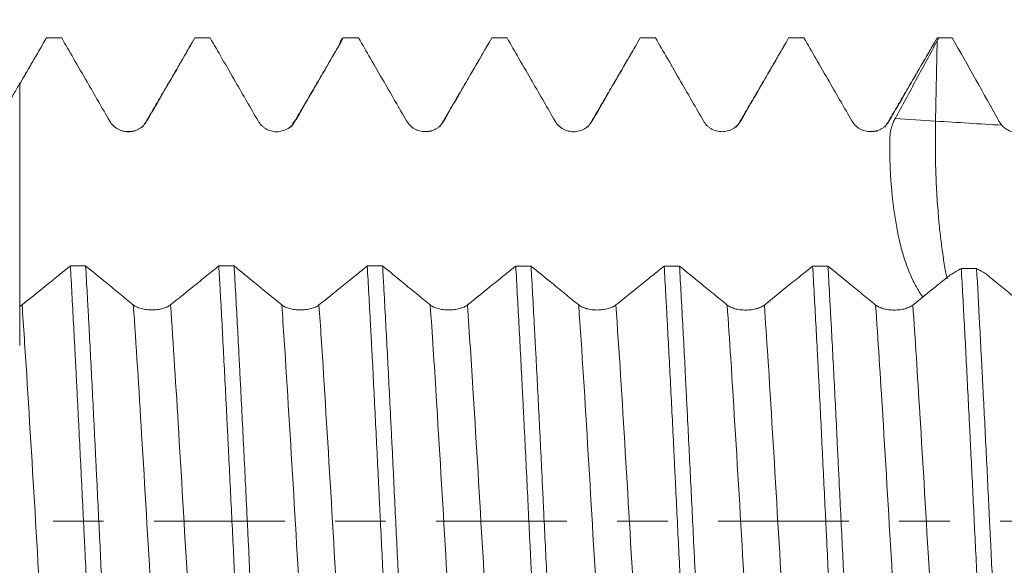
# Model space of a CAD drawing. Units: millimetres. Extents: x -24 to 86, y -82 to 26.
# Drawn here: x 51 to 59, y 0 to 4 of the extents above; entities that cross this region are included whole.
import ezdxf

# ---------------------------------------------------------------- set-up
doc = ezdxf.new("R2010")
doc.units = ezdxf.units.MM
doc.linetypes.add('CENTER', pattern=[47.5, 22, -8.5, 8.5, -8.5])
for name, color, linetype in [('1', 4, 'Continuous'), ('2', 7, 'Continuous'), ('SK2', 7, 'Continuous'), ('SK4', 2, 'CENTER')]:
    doc.layers.add(name, color=color, linetype=linetype)
doc.styles.add('iso_b_vert', font='simplex.shx')
doc.dimstyles.get("Standard").update_dxf_attribs({"dimtxt": 0.18, "dimasz": 0.18, "dimexe": 0.18, "dimexo": 0.0625, "dimgap": 0.09, "dimtad": 1, "dimzin": 0, "dimdsep": 52, "dimtxsty": 'Standard', "dimcen": 0.09, "dimadec": 0, "dimazin": 0, "dimtfac": 1, "dimtdec": 4, "dimtofl": 0, "dimtmove": 0, "dimatfit": 3, "dimfxl": 1, "dimtolj": 1, "dimtzin": 0, "dimarcsym": 0})

# ---------------------------------------------------------------- blocks, each defined once
blk = doc.blocks.new('_U1')
at = {"layer": 'SK2', "lineweight": 13}
for p, q in [((60.22, 1.5875), (60.22, 15.885431)), ((66, 5.654919), (66, 15.885431)), ((73.5, 13.885431), (52.72, 13.885431))]:
    blk.add_line(p, q, dxfattribs=at)
at = {"layer": 'SK2', "lineweight": 18}
for points in [[(60.22, 13.885431), (56.720002, 13.424647), (56.719998, 14.346215)], [(66, 13.885431), (69.499998, 14.346215), (69.500002, 13.424647)]]:
    blk.add_solid(points, dxfattribs=at)
at = {"layer": 'SK2', "lineweight": 18, "attachment_point": 7, "line_spacing_factor": 1.084337, "style": 'iso_b_vert'}
for s, insert, char_height in [('\\W0.7346;5.78', (59.748544, 21.770545), 3), ("\\W0.7095;'B'", (59.775044, 14.668064), 3.5)]:
    blk.add_mtext(s, dxfattribs=dict(at, insert=insert, char_height=char_height))
blk = doc.blocks.new('_U4')
at = {"layer": '2', "lineweight": 13}
for p, q in [((36.25, -1.5875), (36.25, -24.567419)), ((66, -5.654919), (66, -24.567419)), ((66, -22.567419), (36.25, -22.567419))]:
    blk.add_line(p, q, dxfattribs=at)
at = {"layer": '2', "lineweight": 18}
for points in [[(36.25, -22.567419), (39.749998, -22.106635), (39.750002, -23.028202)], [(66, -22.567419), (62.500002, -23.028202), (62.499998, -22.106635)]]:
    blk.add_solid(points, dxfattribs=at)
at = {"layer": '2', "lineweight": 18, "insert": (47.763544, -21.682304), "char_height": 3, "attachment_point": 7, "line_spacing_factor": 1.084337, "style": 'iso_b_vert'}
blk.add_mtext('\\W0.7346;29.8', dxfattribs=at)

msp = doc.modelspace()

# ---------------------------------------------------------------- linework, layer by layer
at = {"layer": '1', "lineweight": 13}
msp.add_line((58.5801, 3.3676), (58.5946, 4.0446), dxfattribs=at)
at = {"layer": '1', "lineweight": 18}
msp.add_ellipse((56.4012, -0.0003), major_axis=(21.0778, 0.4401), ratio=0.191853, start_param=1.456503, end_param=1.461957, dxfattribs=at)
for points, knots in [([(50.8687, 3.6788), (50.9086, 3.7479), (50.9485, 3.817), (51.0233, 3.9466), (51.0582, 4.007), (51.093, 4.0674)], [0, 0, 0, 0, 0.533571, 0.533571, 1, 1, 1, 1]), ([(51.2221, 4.0674), (51.2553, 4.0099), (51.2885, 3.9524), (51.3599, 3.8289), (51.3981, 3.7628), (51.4996, 3.5872), (51.563, 3.4777), (51.6264, 3.3682)], [0, 0, 0, 0, 0.246612, 0.246612, 0.530005, 0.530005, 1, 1, 1, 1]), ([(51.9395, 3.3683), (51.9777, 3.4343), (52.0159, 3.5004), (52.0922, 3.6326), (52.1304, 3.6987), (52.2268, 3.8656), (52.2851, 3.9665), (52.3433, 4.0674)], [0, 0, 0, 0, 0.283556, 0.283556, 0.567112, 0.567112, 1, 1, 1, 1]), ([(52.4722, 4.0674), (52.5054, 4.01), (52.5386, 3.9526), (52.6099, 3.8291), (52.6481, 3.7631), (52.7496, 3.5875), (52.813, 3.4779), (52.8764, 3.3684)], [0, 0, 0, 0, 0.246313, 0.246313, 0.529784, 0.529784, 1, 1, 1, 1]), ([(53.1895, 3.3684), (53.2277, 3.4345), (53.2659, 3.5005), (53.3422, 3.6327), (53.3804, 3.6988), (53.4768, 3.8657), (53.5351, 3.9666), (53.5933, 4.0674)], [0, 0, 0, 0, 0.283606, 0.283606, 0.567212, 0.567212, 1, 1, 1, 1]), ([(53.5592, 4.0079), (53.5594, 4.0084), (53.5595, 4.0089), (53.5619, 4.0171), (53.5641, 4.0241), (53.5753, 4.055), (53.5843, 4.0673), (53.5933, 4.0674)], [0, 0, 0, 0, 0.012639, 0.012639, 0.210111, 0.210111, 1, 1, 1, 1]), ([(53.7222, 4.0674), (53.7554, 4.01), (53.7886, 3.9526), (53.8599, 3.8291), (53.8981, 3.7631), (53.9997, 3.5875), (54.063, 3.4779), (54.1264, 3.3684)], [0, 0, 0, 0, 0.246322, 0.246322, 0.529803, 0.529803, 1, 1, 1, 1]), ([(54.4395, 3.3685), (54.4777, 3.4346), (54.5159, 3.5007), (54.5922, 3.6328), (54.6304, 3.6989), (54.7268, 3.8658), (54.785, 3.9666), (54.8432, 4.0674)], [0, 0, 0, 0, 0.283663, 0.283663, 0.567325, 0.567325, 1, 1, 1, 1]), ([(54.9721, 4.0674), (55.0054, 4.0099), (55.0386, 3.9525), (55.11, 3.8289), (55.1482, 3.7629), (55.2497, 3.5873), (55.3131, 3.4777), (55.3764, 3.3682)], [0, 0, 0, 0, 0.246564, 0.246564, 0.529961, 0.529961, 1, 1, 1, 1]), ([(55.6895, 3.3683), (55.7277, 3.4344), (55.7659, 3.5005), (55.8422, 3.6326), (55.8804, 3.6987), (55.9768, 3.8657), (56.035, 3.9665), (56.0933, 4.0674)], [0, 0, 0, 0, 0.283587, 0.283587, 0.567174, 0.567174, 1, 1, 1, 1]), ([(56.2224, 4.0674), (56.2555, 4.0101), (56.2887, 3.9527), (56.36, 3.8293), (56.3982, 3.7633), (56.4997, 3.5876), (56.5631, 3.4781), (56.6264, 3.3685)], [0, 0, 0, 0, 0.246114, 0.246114, 0.529651, 0.529651, 1, 1, 1, 1]), ([(56.9396, 3.3686), (56.9777, 3.4347), (57.0159, 3.5008), (57.0922, 3.6329), (57.1304, 3.699), (57.2268, 3.8659), (57.2849, 3.9666), (57.3431, 4.0674)], [0, 0, 0, 0, 0.283713, 0.283713, 0.567427, 0.567427, 1, 1, 1, 1]), ([(57.4723, 4.0674), (57.5054, 4.01), (57.5386, 3.9526), (57.61, 3.8291), (57.6482, 3.763), (57.7497, 3.5874), (57.8131, 3.4779), (57.8765, 3.3684)], [0, 0, 0, 0, 0.246424, 0.246424, 0.52989, 0.52989, 1, 1, 1, 1]), ([(58.1896, 3.3684), (58.2278, 3.4345), (58.2659, 3.5006), (58.3423, 3.6327), (58.3805, 3.6988), (58.4769, 3.8657), (58.5351, 3.9666), (58.5934, 4.0674)], [0, 0, 0, 0, 0.283611, 0.283611, 0.567222, 0.567222, 1, 1, 1, 1]), ([(58.2398, 3.389), (58.2694, 3.4436), (58.2994, 3.498), (58.3588, 3.6071), (58.4476, 3.771), (58.5358, 3.9352), (58.5946, 4.0446)], [0, 0, 0, 0, 0.25, 0.25, 0.5, 1, 1, 1, 1]), ([(50.8687, 3.6788), (50.8687, 3.6141), (50.8687, 3.5041), (50.8687, 3.3728), (50.8687, 3.2759), (50.8687, 3.1907), (50.8687, 3.0959), (50.8687, 2.8542), (50.8687, 2.4689), (50.8687, 1.9812), (50.8687, 1.6193), (50.8687, 1.4548), (50.8687, 1.4835), (50.8687, 1.5779), (50.8687, 1.6431), (50.8687, 1.7002), (50.8687, 1.7395), (50.8687, 1.7788), (50.8687, 1.7967)], [0, 0, 0, 0, 0.0451, 0.077106, 0.093109, 0.109111, 0.141117, 0.173123, 0.301146, 0.429168, 0.557191, 0.685214, 0.813237, 0.877248, 0.94126, 0.94126, 0.973266, 1, 1, 1, 1]), ([(51.6264, 3.3682), (51.6344, 3.3544), (51.6439, 3.342), (51.6607, 3.3253), (51.6667, 3.32), (51.6792, 3.3104), (51.6923, 3.3017), (51.7064, 3.2948), (51.7211, 3.2887), (51.7286, 3.2861), (51.7438, 3.2821), (51.7515, 3.2806), (51.7671, 3.2785), (51.775, 3.278), (51.7988, 3.278), (51.8143, 3.28), (51.8373, 3.2862), (51.8448, 3.2887), (51.8594, 3.2947), (51.8664, 3.2982), (51.88, 3.306), (51.8866, 3.3104), (51.8992, 3.3201), (51.9111, 3.3305), (51.9215, 3.3422), (51.9311, 3.3547), (51.9355, 3.3614), (51.9395, 3.3683)], [0, 0, 0, 0, 0.125, 0.125, 0.1875, 0.1875, 0.25, 0.3125, 0.3125, 0.375, 0.375, 0.4375, 0.4375, 0.5, 0.5, 0.625, 0.625, 0.6875, 0.6875, 0.75, 0.75, 0.8125, 0.8125, 0.875, 0.9375, 0.9375, 1, 1, 1, 1]), ([(52.8764, 3.3684), (52.8844, 3.3546), (52.894, 3.3421), (52.9107, 3.3254), (52.9167, 3.3202), (52.9292, 3.3106), (52.9423, 3.3019), (52.9564, 3.2949), (52.9711, 3.2889), (52.9786, 3.2863), (52.9938, 3.2822), (53.0015, 3.2807), (53.0171, 3.2787), (53.025, 3.2781), (53.0488, 3.2781), (53.0643, 3.2802), (53.0873, 3.2863), (53.0948, 3.2889), (53.1094, 3.2949), (53.1164, 3.2983), (53.13, 3.3062), (53.1366, 3.3106), (53.1492, 3.3202), (53.1611, 3.3306), (53.1715, 3.3424), (53.1811, 3.3549), (53.1855, 3.3615), (53.1895, 3.3684)], [0, 0, 0, 0, 0.125, 0.125, 0.1875, 0.1875, 0.25, 0.3125, 0.3125, 0.375, 0.375, 0.4375, 0.4375, 0.5, 0.5, 0.625, 0.625, 0.6875, 0.6875, 0.75, 0.75, 0.8125, 0.8125, 0.875, 0.9375, 0.9375, 1, 1, 1, 1]), ([(54.1264, 3.3684), (54.1344, 3.3546), (54.144, 3.3422), (54.1607, 3.3255), (54.1667, 3.3202), (54.1793, 3.3106), (54.1923, 3.3019), (54.2065, 3.295), (54.2211, 3.2889), (54.2286, 3.2864), (54.2438, 3.2823), (54.2515, 3.2808), (54.2671, 3.2787), (54.2751, 3.2782), (54.2988, 3.2782), (54.3144, 3.2803), (54.3373, 3.2864), (54.3449, 3.2889), (54.3594, 3.295), (54.3664, 3.2984), (54.3801, 3.3063), (54.3867, 3.3106), (54.3993, 3.3203), (54.4111, 3.3307), (54.4215, 3.3425), (54.4311, 3.355), (54.4356, 3.3616), (54.4395, 3.3685)], [0, 0, 0, 0, 0.125, 0.125, 0.1875, 0.1875, 0.25, 0.3125, 0.3125, 0.375, 0.375, 0.4375, 0.4375, 0.5, 0.5, 0.625, 0.625, 0.6875, 0.6875, 0.75, 0.75, 0.8125, 0.8125, 0.875, 0.9375, 0.9375, 1, 1, 1, 1]), ([(55.3764, 3.3682), (55.3844, 3.3544), (55.394, 3.342), (55.4107, 3.3253), (55.4167, 3.32), (55.4293, 3.3104), (55.4424, 3.3017), (55.4565, 3.2948), (55.4711, 3.2887), (55.4787, 3.2861), (55.4938, 3.2821), (55.5015, 3.2806), (55.5171, 3.2785), (55.5251, 3.278), (55.5488, 3.278), (55.5644, 3.2801), (55.5873, 3.2862), (55.5949, 3.2887), (55.6094, 3.2948), (55.6165, 3.2982), (55.6301, 3.3061), (55.6367, 3.3105), (55.6493, 3.3201), (55.6611, 3.3305), (55.6715, 3.3423), (55.6811, 3.3548), (55.6856, 3.3614), (55.6895, 3.3683)], [0, 0, 0, 0, 0.125, 0.125, 0.1875, 0.1875, 0.25, 0.3125, 0.3125, 0.375, 0.375, 0.4375, 0.4375, 0.5, 0.5, 0.625, 0.625, 0.6875, 0.6875, 0.75, 0.75, 0.8125, 0.8125, 0.875, 0.9375, 0.9375, 1, 1, 1, 1]), ([(56.6264, 3.3685), (56.6344, 3.3547), (56.644, 3.3423), (56.6607, 3.3256), (56.6667, 3.3203), (56.6793, 3.3107), (56.6924, 3.302), (56.7065, 3.2951), (56.7211, 3.289), (56.7287, 3.2865), (56.7439, 3.2824), (56.7516, 3.2809), (56.7671, 3.2788), (56.7751, 3.2783), (56.7989, 3.2783), (56.8144, 3.2804), (56.8373, 3.2865), (56.8449, 3.289), (56.8594, 3.2951), (56.8665, 3.2985), (56.8801, 3.3064), (56.8867, 3.3108), (56.8993, 3.3204), (56.9111, 3.3308), (56.9215, 3.3426), (56.9311, 3.3551), (56.9356, 3.3617), (56.9396, 3.3686)], [0, 0, 0, 0, 0.125, 0.125, 0.1875, 0.1875, 0.25, 0.3125, 0.3125, 0.375, 0.375, 0.4375, 0.4375, 0.5, 0.5, 0.625, 0.625, 0.6875, 0.6875, 0.75, 0.75, 0.8125, 0.8125, 0.875, 0.9375, 0.9375, 1, 1, 1, 1]), ([(57.8765, 3.3684), (57.8844, 3.3546), (57.894, 3.3422), (57.9107, 3.3255), (57.9168, 3.3202), (57.9293, 3.3106), (57.9424, 3.3019), (57.9565, 3.2949), (57.9712, 3.2889), (57.9787, 3.2863), (57.9939, 3.2823), (58.0016, 3.2807), (58.0172, 3.2787), (58.0251, 3.2782), (58.0489, 3.2782), (58.0644, 3.2802), (58.0873, 3.2863), (58.0949, 3.2889), (58.1094, 3.2949), (58.1165, 3.2984), (58.1301, 3.3062), (58.1367, 3.3106), (58.1493, 3.3202), (58.1612, 3.3306), (58.1715, 3.3424), (58.1811, 3.3549), (58.1856, 3.3615), (58.1896, 3.3684)], [0, 0, 0, 0, 0.125, 0.125, 0.1875, 0.1875, 0.25, 0.3125, 0.3125, 0.375, 0.375, 0.4375, 0.4375, 0.5, 0.5, 0.625, 0.625, 0.6875, 0.6875, 0.75, 0.75, 0.8125, 0.8125, 0.875, 0.9375, 0.9375, 1, 1, 1, 1]), ([(58.4738, 1.884), (58.4565, 1.9083), (58.4403, 1.9338), (58.4073, 1.9919), (58.3906, 2.0249), (58.3671, 2.0769), (58.3595, 2.0947), (58.3451, 2.1309), (58.3381, 2.1492), (58.3183, 2.2053), (58.3062, 2.244), (58.2845, 2.3238), (58.2747, 2.3649), (58.2615, 2.4285), (58.2573, 2.45), (58.2492, 2.4937), (58.2454, 2.5159), (58.2272, 2.6273), (58.216, 2.7189), (58.2044, 2.86), (58.2014, 2.9077), (58.1981, 2.9802), (58.1971, 3.0045), (58.1957, 3.0534), (58.1951, 3.0778), (58.1943, 3.1268), (58.194, 3.1513), (58.1941, 3.1881), (58.1943, 3.2004), (58.1951, 3.225), (58.1957, 3.2373), (58.198, 3.2618), (58.1997, 3.274), (58.2044, 3.2979), (58.2103, 3.3215), (58.2188, 3.3444), (58.2284, 3.367), (58.2339, 3.3781), (58.2398, 3.389)], [0, 0, 0, 0, 0.072161, 0.072161, 0.15651, 0.15651, 0.198684, 0.198684, 0.240859, 0.240859, 0.325208, 0.325208, 0.409557, 0.409557, 0.451731, 0.451731, 0.493906, 0.493906, 0.662604, 0.662604, 0.746953, 0.746953, 0.789127, 0.789127, 0.831302, 0.831302, 0.873476, 0.873476, 0.894564, 0.894564, 0.915651, 0.915651, 0.936738, 0.936738, 0.957825, 0.978913, 0.978913, 1, 1, 1, 1]), ([(59.1382, 3.3325), (59.146, 3.3236), (59.1544, 3.3157), (59.1682, 3.305), (59.173, 3.3016), (59.1829, 3.2954), (59.188, 3.2925), (59.2037, 3.2847), (59.2146, 3.2805), (59.237, 3.2744), (59.2487, 3.2724), (59.272, 3.2708), (59.2836, 3.2711), (59.3011, 3.2734), (59.3069, 3.2745), (59.3184, 3.2772), (59.3241, 3.2788), (59.3407, 3.2845), (59.3514, 3.2895), (59.372, 3.3016), (59.3816, 3.3086), (59.3905, 3.3167)], [0, 0, 0, 0, 0.125, 0.125, 0.1875, 0.1875, 0.25, 0.25, 0.375, 0.375, 0.5, 0.5, 0.625, 0.625, 0.6875, 0.6875, 0.75, 0.75, 0.875, 0.875, 1, 1, 1, 1]), ([(51.2952, 2.1487), (51.2619, 2.1218), (51.2286, 2.095), (51.1571, 2.0372), (51.1188, 2.0063), (51.0166, 1.9238), (50.9526, 1.8723), (50.8886, 1.8208)], [0, 0, 0, 0, 0.245614, 0.245614, 0.52807, 0.52807, 1, 1, 1, 1]), ([(51.2952, 2.1487), (51.3041, 1.9939), (51.3129, 1.8332), (51.3262, 1.5831), (51.3307, 1.4982), (51.3374, 1.3686), (51.3397, 1.325), (51.3442, 1.2376), (51.3465, 1.1937), (51.3578, 0.974), (51.3667, 0.796), (51.3845, 0.4359), (51.3933, 0.2538), (51.4046, 0.0235), (51.4068, -0.0227), (51.4113, -0.1148), (51.4181, -0.2525), (51.4249, -0.389), (51.4383, -0.6606), (51.4473, -0.8396), (51.4606, -1.1051), (51.4651, -1.193), (51.4718, -1.3242), (51.4741, -1.3679), (51.4785, -1.4542), (51.4808, -1.497), (51.4919, -1.7091), (51.5009, -1.8728), (51.5098, -2.0306)], [0, 0, 0, 0, 0.125, 0.125, 0.1875, 0.1875, 0.21875, 0.21875, 0.25, 0.25, 0.375, 0.375, 0.5, 0.5, 0.53125, 0.53125, 0.5625, 0.625, 0.625, 0.75, 0.75, 0.8125, 0.8125, 0.84375, 0.84375, 0.875, 0.875, 1, 1, 1, 1]), ([(51.8255, 1.8206), (51.7876, 1.8516), (51.7497, 1.8825), (51.674, 1.9445), (51.6361, 1.9754), (51.5402, 2.0538), (51.4822, 2.1013), (51.4241, 2.1487)], [0, 0, 0, 0, 0.283334, 0.283334, 0.566668, 0.566668, 1, 1, 1, 1]), ([(51.6389, -2.0307), (51.6298, -1.8709), (51.6208, -1.7067), (51.603, -1.3696), (51.5942, -1.1967), (51.5831, -0.9752), (51.5809, -0.9306), (51.5764, -0.8408), (51.5741, -0.7956), (51.5673, -0.6597), (51.5628, -0.569), (51.5493, -0.2967), (51.5404, -0.1148), (51.527, 0.1584), (51.5226, 0.2495), (51.5159, 0.3863), (51.5137, 0.4319), (51.5092, 0.5232), (51.507, 0.569), (51.4958, 0.7968), (51.4868, 0.9753), (51.4689, 1.3245), (51.46, 1.4954), (51.4488, 1.7043), (51.4465, 1.7458), (51.442, 1.8284), (51.4398, 1.8695), (51.4331, 1.9916), (51.4286, 2.0711), (51.4241, 2.1487)], [0, 0, 0, 0, 0.125, 0.125, 0.25, 0.25, 0.28125, 0.28125, 0.3125, 0.3125, 0.375, 0.375, 0.5, 0.5, 0.5625, 0.5625, 0.59375, 0.59375, 0.625, 0.625, 0.75, 0.75, 0.875, 0.875, 0.90625, 0.90625, 0.9375, 0.9375, 1, 1, 1, 1]), ([(52.5451, 2.1485), (52.5118, 2.1216), (52.4786, 2.0948), (52.4071, 2.037), (52.3689, 2.0061), (52.2666, 1.9237), (52.2026, 1.8721), (52.1386, 1.8206)], [0, 0, 0, 0, 0.245354, 0.245354, 0.527878, 0.527878, 1, 1, 1, 1]), ([(52.5451, 2.1485), (52.5473, 2.1094), (52.5496, 2.0697), (52.5541, 1.99), (52.5609, 1.8696), (52.5677, 1.7465), (52.581, 1.4972), (52.5899, 1.3265), (52.6032, 1.0636), (52.6077, 0.9749), (52.6144, 0.8401), (52.6167, 0.7948), (52.6212, 0.7044), (52.6235, 0.6591), (52.6347, 0.4328), (52.6437, 0.2512), (52.6614, -0.1127), (52.6703, -0.2952), (52.6814, -0.5238), (52.6837, -0.5696), (52.6882, -0.6605), (52.6904, -0.7058), (52.6972, -0.8408), (52.7016, -0.9299), (52.7151, -1.1945), (52.724, -1.3673), (52.7374, -1.621), (52.7419, -1.7046), (52.7486, -1.8287), (52.7509, -1.8698), (52.7553, -1.9511), (52.7576, -1.9912), (52.7598, -2.0309)], [0, 0, 0, 0, 0.03125, 0.03125, 0.0625, 0.125, 0.125, 0.25, 0.25, 0.3125, 0.3125, 0.34375, 0.34375, 0.375, 0.375, 0.5, 0.5, 0.625, 0.625, 0.65625, 0.65625, 0.6875, 0.6875, 0.75, 0.75, 0.875, 0.875, 0.9375, 0.9375, 0.96875, 0.96875, 1, 1, 1, 1]), ([(53.0755, 1.8204), (53.0376, 1.8513), (52.9997, 1.8823), (52.924, 1.9442), (52.8861, 1.9752), (52.7902, 2.0536), (52.7322, 2.101), (52.6741, 2.1484)], [0, 0, 0, 0, 0.283334, 0.283334, 0.566667, 0.566667, 1, 1, 1, 1]), ([(52.8888, -2.031), (52.8799, -1.8731), (52.8711, -1.7095), (52.8599, -1.4976), (52.8577, -1.4548), (52.8532, -1.3686), (52.8509, -1.325), (52.8441, -1.1937), (52.8396, -1.1056), (52.8261, -0.84), (52.8172, -0.6609), (52.8039, -0.3894), (52.7994, -0.2985), (52.7928, -0.1613), (52.7905, -0.1154), (52.7861, -0.0235), (52.7838, 0.0227), (52.7726, 0.2533), (52.7636, 0.4356), (52.7457, 0.7957), (52.7367, 0.9736), (52.7256, 1.1932), (52.7233, 1.237), (52.7188, 1.3243), (52.7166, 1.3678), (52.7099, 1.4976), (52.7054, 1.5826), (52.692, 1.8329), (52.6831, 1.9937), (52.6741, 2.1484)], [0, 0, 0, 0, 0.125, 0.125, 0.15625, 0.15625, 0.1875, 0.1875, 0.25, 0.25, 0.375, 0.375, 0.4375, 0.4375, 0.46875, 0.46875, 0.5, 0.5, 0.625, 0.625, 0.75, 0.75, 0.78125, 0.78125, 0.8125, 0.8125, 0.875, 0.875, 1, 1, 1, 1]), ([(53.7952, 2.1482), (53.7619, 2.1213), (53.7287, 2.0944), (53.6571, 2.0367), (53.6188, 2.0058), (53.5166, 1.9234), (53.4526, 1.8718), (53.3886, 1.8204)], [0, 0, 0, 0, 0.245624, 0.245624, 0.52811, 0.52811, 1, 1, 1, 1]), ([(53.7952, 2.1482), (53.8041, 1.9935), (53.813, 1.8322), (53.8243, 1.622), (53.8266, 1.5795), (53.8311, 1.4943), (53.8379, 1.3659), (53.8446, 1.2358), (53.8579, 0.9736), (53.8668, 0.7958), (53.8801, 0.5247), (53.8846, 0.4337), (53.8913, 0.2959), (53.8936, 0.2498), (53.8981, 0.1579), (53.9003, 0.112), (53.9116, -0.1171), (53.9206, -0.2991), (53.9384, -0.6608), (53.9473, -0.8405), (53.9585, -1.0635), (53.9607, -1.1081), (53.9652, -1.1963), (53.9719, -1.3278), (53.9786, -1.4562), (53.9921, -1.7093), (54.001, -1.8728), (54.01, -2.0312)], [0, 0, 0, 0, 0.125, 0.125, 0.15625, 0.15625, 0.1875, 0.25, 0.25, 0.375, 0.375, 0.4375, 0.4375, 0.46875, 0.46875, 0.5, 0.5, 0.625, 0.625, 0.75, 0.75, 0.78125, 0.78125, 0.8125, 0.875, 0.875, 1, 1, 1, 1]), ([(54.3255, 1.8202), (54.2876, 1.8511), (54.2498, 1.882), (54.174, 1.944), (54.1361, 1.9749), (54.0402, 2.0533), (53.9822, 2.1007), (53.9241, 2.1482)], [0, 0, 0, 0, 0.283315, 0.283315, 0.566629, 0.566629, 1, 1, 1, 1]), ([(54.139, -2.0312), (54.1368, -1.9916), (54.1345, -1.9515), (54.13, -1.8703), (54.1278, -1.8292), (54.121, -1.705), (54.1165, -1.6213), (54.103, -1.3674), (54.0941, -1.1946), (54.0807, -0.9301), (54.0763, -0.841), (54.0696, -0.7061), (54.0674, -0.6609), (54.0629, -0.5701), (54.0607, -0.5243), (54.0494, -0.2954), (54.0404, -0.1128), (54.0225, 0.2512), (54.0136, 0.4327), (54.0025, 0.6589), (54.0002, 0.7041), (53.9958, 0.7944), (53.9935, 0.8396), (53.9868, 0.9746), (53.9823, 1.0635), (53.969, 1.3265), (53.96, 1.4972), (53.9466, 1.7465), (53.9421, 1.8285), (53.9354, 1.9497), (53.9331, 1.9898), (53.9286, 2.0694), (53.9264, 2.109), (53.9241, 2.1482)], [0, 0, 0, 0, 0.03125, 0.03125, 0.0625, 0.0625, 0.125, 0.125, 0.25, 0.25, 0.3125, 0.3125, 0.34375, 0.34375, 0.375, 0.375, 0.5, 0.5, 0.625, 0.625, 0.65625, 0.65625, 0.6875, 0.6875, 0.75, 0.75, 0.875, 0.875, 0.9375, 0.9375, 0.96875, 0.96875, 1, 1, 1, 1]), ([(55.0453, 2.1479), (55.012, 2.121), (54.9787, 2.0941), (54.9071, 2.0363), (54.8688, 2.0054), (54.7666, 1.923), (54.7026, 1.8715), (54.6386, 1.8201)], [0, 0, 0, 0, 0.245881, 0.245881, 0.528316, 0.528316, 1, 1, 1, 1]), ([(55.0453, 2.1479), (55.0543, 1.9923), (55.0632, 1.8314), (55.0809, 1.4991), (55.0898, 1.3277), (55.1011, 1.1068), (55.1034, 1.0622), (55.1079, 0.9731), (55.1146, 0.8392), (55.1214, 0.7046), (55.1347, 0.4343), (55.1436, 0.2529), (55.1569, -0.0212), (55.1613, -0.1129), (55.1681, -0.251), (55.1703, -0.2971), (55.1749, -0.3888), (55.1771, -0.4345), (55.1884, -0.662), (55.1974, -0.8411), (55.2153, -1.1937), (55.2242, -1.3672), (55.2354, -1.5804), (55.2376, -1.6229), (55.2421, -1.7069), (55.2443, -1.7485), (55.251, -1.8719), (55.2555, -1.9525), (55.26, -2.0315)], [0, 0, 0, 0, 0.125, 0.125, 0.25, 0.25, 0.28125, 0.28125, 0.3125, 0.375, 0.375, 0.5, 0.5, 0.5625, 0.5625, 0.59375, 0.59375, 0.625, 0.625, 0.75, 0.75, 0.875, 0.875, 0.90625, 0.90625, 0.9375, 0.9375, 1, 1, 1, 1]), ([(55.5755, 1.82), (55.5376, 1.8509), (55.4998, 1.8819), (55.424, 1.9438), (55.3861, 1.9747), (55.2902, 2.0531), (55.2322, 2.1005), (55.1742, 2.1479)], [0, 0, 0, 0, 0.28336, 0.28336, 0.56672, 0.56672, 1, 1, 1, 1]), ([(55.389, -2.0315), (55.3801, -1.873), (55.3712, -1.7095), (55.3578, -1.4565), (55.3534, -1.3709), (55.3467, -1.2406), (55.3444, -1.1969), (55.3399, -1.1087), (55.3376, -1.0642), (55.3263, -0.8409), (55.3173, -0.6611), (55.2994, -0.2994), (55.2905, -0.1174), (55.2793, 0.1114), (55.2771, 0.1573), (55.2727, 0.2491), (55.2704, 0.2951), (55.2637, 0.4331), (55.2593, 0.5242), (55.2459, 0.7955), (55.2369, 0.9733), (55.2234, 1.2355), (55.2189, 1.3221), (55.2122, 1.451), (55.21, 1.4937), (55.2055, 1.5788), (55.2032, 1.6212), (55.192, 1.8318), (55.1831, 1.9932), (55.1742, 2.1479)], [0, 0, 0, 0, 0.125, 0.125, 0.1875, 0.1875, 0.21875, 0.21875, 0.25, 0.25, 0.375, 0.375, 0.5, 0.5, 0.53125, 0.53125, 0.5625, 0.5625, 0.625, 0.625, 0.75, 0.75, 0.8125, 0.8125, 0.84375, 0.84375, 0.875, 0.875, 1, 1, 1, 1]), ([(56.2951, 2.1477), (56.2619, 2.1208), (56.2287, 2.094), (56.1572, 2.0363), (56.1189, 2.0054), (56.0167, 1.923), (55.9527, 1.8715), (55.8886, 1.82)], [0, 0, 0, 0, 0.245286, 0.245286, 0.527836, 0.527836, 1, 1, 1, 1]), ([(56.2951, 2.1477), (56.2995, 2.0701), (56.3041, 1.9906), (56.3109, 1.8685), (56.3131, 1.8274), (56.3177, 1.7447), (56.3199, 1.7032), (56.3311, 1.4942), (56.34, 1.3232), (56.3578, 0.9739), (56.3666, 0.7956), (56.378, 0.5679), (56.3802, 0.5221), (56.3848, 0.4307), (56.3916, 0.2938), (56.3983, 0.157), (56.4118, -0.1163), (56.4206, -0.2981), (56.4339, -0.5703), (56.4383, -0.6609), (56.445, -0.7968), (56.4473, -0.842), (56.4517, -0.9318), (56.454, -0.9764), (56.4651, -1.1981), (56.474, -1.371), (56.4918, -1.708), (56.5007, -1.8721), (56.5097, -2.0318)], [0, 0, 0, 0, 0.0625, 0.0625, 0.09375, 0.09375, 0.125, 0.125, 0.25, 0.25, 0.375, 0.375, 0.40625, 0.40625, 0.4375, 0.5, 0.5, 0.625, 0.625, 0.6875, 0.6875, 0.71875, 0.71875, 0.75, 0.75, 0.875, 0.875, 1, 1, 1, 1]), ([(56.8255, 1.8197), (56.7877, 1.8506), (56.7498, 1.8815), (56.674, 1.9434), (56.6361, 1.9744), (56.5402, 2.0528), (56.4822, 2.1002), (56.4241, 2.1476)], [0, 0, 0, 0, 0.283293, 0.283293, 0.566585, 0.566585, 1, 1, 1, 1]), ([(56.6388, -2.0318), (56.6344, -1.9529), (56.63, -1.8723), (56.6233, -1.749), (56.6211, -1.7075), (56.6166, -1.6236), (56.6143, -1.5812), (56.603, -1.3677), (56.594, -1.194), (56.5762, -0.8413), (56.5673, -0.6622), (56.5562, -0.435), (56.5539, -0.3894), (56.5495, -0.2978), (56.5472, -0.2517), (56.5405, -0.1135), (56.536, -0.0217), (56.5226, 0.2527), (56.5136, 0.4341), (56.5002, 0.7043), (56.4957, 0.794), (56.489, 0.9281), (56.4867, 0.9726), (56.4823, 1.0616), (56.48, 1.1061), (56.4688, 1.3274), (56.46, 1.4989), (56.4421, 1.8313), (56.4331, 1.9922), (56.4241, 2.1476)], [0, 0, 0, 0, 0.0625, 0.0625, 0.09375, 0.09375, 0.125, 0.125, 0.25, 0.25, 0.375, 0.375, 0.40625, 0.40625, 0.4375, 0.4375, 0.5, 0.5, 0.625, 0.625, 0.6875, 0.6875, 0.71875, 0.71875, 0.75, 0.75, 0.875, 0.875, 1, 1, 1, 1]), ([(57.5452, 2.1474), (57.512, 2.1205), (57.4787, 2.0936), (57.4072, 2.0359), (57.3689, 2.005), (57.2667, 1.9226), (57.2027, 1.8711), (57.1386, 1.8197)], [0, 0, 0, 0, 0.245591, 0.245591, 0.52805, 0.52805, 1, 1, 1, 1]), ([(57.5452, 2.1474), (57.5541, 1.9926), (57.5629, 1.8318), (57.5764, 1.5816), (57.5809, 1.4966), (57.5877, 1.3669), (57.5899, 1.3233), (57.5945, 1.236), (57.5967, 1.1921), (57.608, 0.9724), (57.6168, 0.7944), (57.6345, 0.4343), (57.6434, 0.2522), (57.6547, 0.0217), (57.6569, -0.0245), (57.6615, -0.1165), (57.6682, -0.2542), (57.675, -0.3907), (57.6884, -0.6622), (57.6973, -0.8412), (57.7106, -1.1067), (57.7151, -1.1947), (57.7218, -1.3259), (57.724, -1.3695), (57.7285, -1.4558), (57.7308, -1.4986), (57.742, -1.7106), (57.751, -1.8742), (57.7599, -2.032)], [0, 0, 0, 0, 0.125, 0.125, 0.1875, 0.1875, 0.21875, 0.21875, 0.25, 0.25, 0.375, 0.375, 0.5, 0.5, 0.53125, 0.53125, 0.5625, 0.625, 0.625, 0.75, 0.75, 0.8125, 0.8125, 0.84375, 0.84375, 0.875, 0.875, 1, 1, 1, 1]), ([(58.0755, 1.8195), (58.0377, 1.8504), (57.9998, 1.8813), (57.924, 1.9432), (57.8861, 1.9742), (57.7902, 2.0525), (57.7322, 2.0999), (57.6742, 2.1474)], [0, 0, 0, 0, 0.283321, 0.283321, 0.566642, 0.566642, 1, 1, 1, 1]), ([(57.889, -2.0321), (57.88, -1.8722), (57.871, -1.708), (57.8531, -1.3709), (57.8442, -1.1981), (57.8331, -0.9767), (57.8309, -0.9321), (57.8264, -0.8424), (57.8241, -0.7973), (57.8174, -0.6613), (57.8129, -0.5705), (57.7995, -0.2982), (57.7905, -0.1163), (57.7771, 0.1569), (57.7726, 0.248), (57.7659, 0.3847), (57.7637, 0.4303), (57.7592, 0.5216), (57.757, 0.5673), (57.7458, 0.7953), (57.737, 0.9738), (57.7191, 1.3231), (57.7101, 1.494), (57.6989, 1.7028), (57.6966, 1.7443), (57.6921, 1.8269), (57.6899, 1.8679), (57.6831, 1.9901), (57.6786, 2.0697), (57.6742, 2.1474)], [0, 0, 0, 0, 0.125, 0.125, 0.25, 0.25, 0.28125, 0.28125, 0.3125, 0.3125, 0.375, 0.375, 0.5, 0.5, 0.5625, 0.5625, 0.59375, 0.59375, 0.625, 0.625, 0.75, 0.75, 0.875, 0.875, 0.90625, 0.90625, 0.9375, 0.9375, 1, 1, 1, 1]), ([(58.7043, 2.0737), (58.7014, 2.0713), (58.6984, 2.0689), (58.6572, 2.0356), (58.6189, 2.0048), (58.5167, 1.9224), (58.4527, 1.8709), (58.3887, 1.8195)], [0, 0, 0, 0, 0.028093, 0.028093, 0.392033, 0.392033, 1, 1, 1, 1]), ([(58.7964, 2.1276), (58.7986, 2.0892), (58.8008, 2.0504), (58.8052, 1.9724), (58.8118, 1.8545), (58.8184, 1.7341), (58.8314, 1.4902), (58.84, 1.3233), (58.853, 1.0664), (58.8574, 0.9797), (58.8641, 0.848), (58.8663, 0.8038), (58.8707, 0.7154), (58.8729, 0.6712), (58.8839, 0.4501), (58.8926, 0.2728), (58.9099, -0.0828), (58.9186, -0.2611), (58.9295, -0.4845), (58.9317, -0.5293), (58.9361, -0.6184), (58.9428, -0.7514), (58.9494, -0.8824), (58.9625, -1.1419), (58.9712, -1.3115), (58.9843, -1.5607), (58.9886, -1.6429), (58.9952, -1.7649), (58.9973, -1.8054), (59.0017, -1.8857), (59.0039, -1.9254), (59.0061, -1.9647)], [0, 0, 0, 0, 0.03125, 0.03125, 0.0625, 0.125, 0.125, 0.25, 0.25, 0.3125, 0.3125, 0.34375, 0.34375, 0.375, 0.375, 0.5, 0.5, 0.625, 0.625, 0.65625, 0.65625, 0.6875, 0.75, 0.75, 0.875, 0.875, 0.9375, 0.9375, 0.96875, 0.96875, 1, 1, 1, 1]), ([(59.1339, -1.9429), (59.1252, -1.7874), (59.1166, -1.6266), (59.1058, -1.4185), (59.1036, -1.3766), (59.0992, -1.2919), (59.097, -1.2493), (59.0905, -1.1212), (59.0861, -1.0354), (59.073, -0.7765), (59.0644, -0.6021), (59.0513, -0.3379), (59.047, -0.2493), (59.0405, -0.1159), (59.0383, -0.0712), (59.034, 0.0182), (59.0318, 0.0631), (59.0209, 0.2869), (59.0123, 0.4638), (58.9949, 0.8133), (58.9862, 0.986), (58.9753, 1.1992), (58.9731, 1.2417), (58.9687, 1.3265), (58.9665, 1.3687), (58.96, 1.4949), (58.9557, 1.5775), (58.9427, 1.8211), (58.9341, 1.9776), (58.9254, 2.1284)], [0, 0, 0, 0, 0.125, 0.125, 0.15625, 0.15625, 0.1875, 0.1875, 0.25, 0.25, 0.375, 0.375, 0.4375, 0.4375, 0.46875, 0.46875, 0.5, 0.5, 0.625, 0.625, 0.75, 0.75, 0.78125, 0.78125, 0.8125, 0.8125, 0.875, 0.875, 1, 1, 1, 1]), ([(59.3255, 1.8194), (59.2877, 1.8503), (59.2498, 1.8812), (59.1741, 1.9431), (59.1362, 1.974), (59.0672, 2.0303), (59.0362, 2.0557), (59.0052, 2.081)], [0, 0, 0, 0, 0.354885, 0.354885, 0.709769, 0.709769, 1, 1, 1, 1]), ([(52.1386, 1.8206), (52.1306, 1.8142), (52.121, 1.8084), (52.1042, 1.8006), (52.0982, 1.7981), (52.0857, 1.7936), (52.0726, 1.7895), (52.0585, 1.7863), (52.0439, 1.7834), (52.0363, 1.7822), (52.0211, 1.7803), (52.0134, 1.7796), (51.9978, 1.7786), (51.9899, 1.7784), (51.9661, 1.7783), (51.9505, 1.7793), (51.9276, 1.7821), (51.92, 1.7833), (51.9054, 1.7861), (51.8984, 1.7878), (51.8848, 1.7914), (51.8782, 1.7935), (51.8656, 1.798), (51.8537, 1.8029), (51.8434, 1.8084), (51.8338, 1.8143), (51.8294, 1.8174), (51.8255, 1.8206)], [0, 0, 0, 0, 0.125, 0.125, 0.1875, 0.1875, 0.25, 0.3125, 0.3125, 0.375, 0.375, 0.4375, 0.4375, 0.5, 0.5, 0.625, 0.625, 0.6875, 0.6875, 0.75, 0.75, 0.8125, 0.8125, 0.875, 0.9375, 0.9375, 1, 1, 1, 1]), ([(53.3886, 1.8204), (53.3806, 1.814), (53.371, 1.8081), (53.3543, 1.8003), (53.3482, 1.7979), (53.3357, 1.7934), (53.3226, 1.7893), (53.3085, 1.786), (53.2939, 1.7832), (53.2863, 1.782), (53.2711, 1.7801), (53.2634, 1.7794), (53.2478, 1.7784), (53.2399, 1.7781), (53.2161, 1.7781), (53.2005, 1.7791), (53.1776, 1.7819), (53.17, 1.7831), (53.1554, 1.7859), (53.1484, 1.7875), (53.1348, 1.7912), (53.1282, 1.7933), (53.1156, 1.7978), (53.1038, 1.8027), (53.0934, 1.8082), (53.0838, 1.8141), (53.0794, 1.8172), (53.0755, 1.8204)], [0, 0, 0, 0, 0.125, 0.125, 0.1875, 0.1875, 0.25, 0.3125, 0.3125, 0.375, 0.375, 0.4375, 0.4375, 0.5, 0.5, 0.625, 0.625, 0.6875, 0.6875, 0.75, 0.75, 0.8125, 0.8125, 0.875, 0.9375, 0.9375, 1, 1, 1, 1]), ([(54.6386, 1.8201), (54.6306, 1.8137), (54.621, 1.8079), (54.6043, 1.8001), (54.5983, 1.7976), (54.5857, 1.7931), (54.5726, 1.7891), (54.5585, 1.7858), (54.5439, 1.7829), (54.5363, 1.7817), (54.5212, 1.7798), (54.5135, 1.7791), (54.4979, 1.7781), (54.4899, 1.7779), (54.4661, 1.7779), (54.4505, 1.7788), (54.4276, 1.7817), (54.42, 1.7829), (54.4055, 1.7857), (54.3984, 1.7873), (54.3848, 1.791), (54.3782, 1.793), (54.3656, 1.7976), (54.3538, 1.8024), (54.3434, 1.808), (54.3339, 1.8138), (54.3294, 1.8169), (54.3255, 1.8202)], [0, 0, 0, 0, 0.125, 0.125, 0.1875, 0.1875, 0.25, 0.3125, 0.3125, 0.375, 0.375, 0.4375, 0.4375, 0.5, 0.5, 0.625, 0.625, 0.6875, 0.6875, 0.75, 0.75, 0.8125, 0.8125, 0.875, 0.9375, 0.9375, 1, 1, 1, 1]), ([(55.8886, 1.82), (55.8806, 1.8136), (55.871, 1.8078), (55.8543, 1.8), (55.8483, 1.7975), (55.8357, 1.793), (55.8227, 1.7889), (55.8086, 1.7857), (55.7939, 1.7828), (55.7864, 1.7816), (55.7712, 1.7797), (55.7635, 1.779), (55.7479, 1.778), (55.7399, 1.7777), (55.7161, 1.7777), (55.7006, 1.7787), (55.6776, 1.7815), (55.6701, 1.7827), (55.6555, 1.7855), (55.6484, 1.7871), (55.6348, 1.7908), (55.6282, 1.7929), (55.6156, 1.7974), (55.6038, 1.8023), (55.5935, 1.8078), (55.5839, 1.8136), (55.5795, 1.8168), (55.5755, 1.82)], [0, 0, 0, 0, 0.125, 0.125, 0.1875, 0.1875, 0.25, 0.3125, 0.3125, 0.375, 0.375, 0.4375, 0.4375, 0.5, 0.5, 0.625, 0.625, 0.6875, 0.6875, 0.75, 0.75, 0.8125, 0.8125, 0.875, 0.9375, 0.9375, 1, 1, 1, 1]), ([(57.1386, 1.8197), (57.1306, 1.8132), (57.121, 1.8074), (57.1043, 1.7996), (57.0983, 1.7972), (57.0857, 1.7927), (57.0727, 1.7886), (57.0586, 1.7853), (57.0439, 1.7825), (57.0364, 1.7813), (57.0212, 1.7794), (57.0135, 1.7787), (56.9979, 1.7777), (56.9899, 1.7774), (56.9661, 1.7774), (56.9506, 1.7783), (56.9276, 1.7812), (56.9201, 1.7824), (56.9055, 1.7852), (56.8984, 1.7868), (56.8848, 1.7905), (56.8782, 1.7926), (56.8656, 1.7971), (56.8538, 1.802), (56.8435, 1.8075), (56.8339, 1.8133), (56.8295, 1.8165), (56.8255, 1.8197)], [0, 0, 0, 0, 0.125, 0.125, 0.1875, 0.1875, 0.25, 0.3125, 0.3125, 0.375, 0.375, 0.4375, 0.4375, 0.5, 0.5, 0.625, 0.625, 0.6875, 0.6875, 0.75, 0.75, 0.8125, 0.8125, 0.875, 0.9375, 0.9375, 1, 1, 1, 1]), ([(58.3887, 1.8195), (58.3807, 1.8131), (58.371, 1.8073), (58.3543, 1.7995), (58.3483, 1.797), (58.3358, 1.7925), (58.3227, 1.7884), (58.3086, 1.7852), (58.2939, 1.7823), (58.2864, 1.7811), (58.2712, 1.7792), (58.2635, 1.7785), (58.2479, 1.7775), (58.24, 1.7772), (58.2162, 1.7772), (58.2006, 1.7782), (58.1777, 1.781), (58.1701, 1.7822), (58.1555, 1.785), (58.1485, 1.7867), (58.1348, 1.7903), (58.1283, 1.7924), (58.1156, 1.7969), (58.1038, 1.8018), (58.0935, 1.8073), (58.0839, 1.8132), (58.0795, 1.8163), (58.0755, 1.8195)], [0, 0, 0, 0, 0.125, 0.125, 0.1875, 0.1875, 0.25, 0.3125, 0.3125, 0.375, 0.375, 0.4375, 0.4375, 0.5, 0.5, 0.625, 0.625, 0.6875, 0.6875, 0.75, 0.75, 0.8125, 0.8125, 0.875, 0.9375, 0.9375, 1, 1, 1, 1])]:
    msp.add_open_spline(points, degree=3, knots=knots, dxfattribs=at)
for points, degree in [([(51.2221, 4.0674), (51.1791, 4.0674), (51.1361, 4.0674), (51.093, 4.0674)], 3), ([(52.4722, 4.0674), (52.4293, 4.0674), (52.3863, 4.0674), (52.3433, 4.0674)], 3), ([(53.7222, 4.0674), (53.6793, 4.0674), (53.6363, 4.0674), (53.5933, 4.0674)], 3), ([(54.9721, 4.0674), (54.9292, 4.0674), (54.8862, 4.0674), (54.8432, 4.0674)], 3), ([(56.2224, 4.0674), (56.1793, 4.0674), (56.1363, 4.0674), (56.0933, 4.0674)], 3), ([(57.4723, 4.0674), (57.4292, 4.0674), (57.3862, 4.0674), (57.3431, 4.0674)], 3), ([(58.6069, 4.0674), (58.6024, 4.0674), (58.5979, 4.0674), (58.5934, 4.0674)], 3), ([(58.5946, 4.0446), (58.5987, 4.0522), (58.6028, 4.0598), (58.6069, 4.0674)], 3), ([(58.7212, 4.0673), (58.8537, 3.8333), (58.9856, 3.5989), (59.1163, 3.3638)], 3), ([(51.0618, 4.0122), (50.8582, 3.6634), (50.6545, 3.3157)], 2), ([(52.312, 4.0126), (52.1083, 3.6637), (51.9045, 3.316)], 2), ([(53.5619, 4.0124), (53.3582, 3.6637), (53.1545, 3.316)], 2), ([(54.8119, 4.0123), (54.6082, 3.6635), (54.4045, 3.3158)], 2), ([(56.0619, 4.0127), (55.8583, 3.6639), (55.6545, 3.3162)], 2), ([(57.312, 4.0125), (57.1083, 3.6637), (56.9045, 3.3159)], 2), ([(58.5621, 4.0127), (58.3584, 3.6638), (58.1545, 3.316)], 2), ([(59.1163, 3.3638), (59.1225, 3.3526), (59.1298, 3.3422), (59.1382, 3.3325)], 3), ([(51.8401, 3.2852), (51.8071, 3.2791), (51.7599, 3.2796)], 2), ([(54.3397, 3.2851), (54.3065, 3.2792), (54.2591, 3.2799)], 2), ([(58.0899, 3.2852), (58.0567, 3.2792), (58.0092, 3.2799)], 2), ([(51.2952, 2.1487), (51.3382, 2.1487), (51.3811, 2.1487), (51.4241, 2.1487)], 3), ([(52.5451, 2.1485), (52.5881, 2.1485), (52.6311, 2.1484), (52.6741, 2.1484)], 3), ([(53.7952, 2.1482), (53.8382, 2.1482), (53.8812, 2.1482), (53.9241, 2.1482)], 3), ([(55.0453, 2.1479), (55.0883, 2.1479), (55.1313, 2.1479), (55.1742, 2.1479)], 3), ([(56.2951, 2.1477), (56.3381, 2.1476), (56.3811, 2.1476), (56.4241, 2.1476)], 3), ([(57.5452, 2.1474), (57.5882, 2.1474), (57.6312, 2.1474), (57.6742, 2.1474)], 3), ([(58.7964, 2.1276), (58.7657, 2.1096), (58.735, 2.0916), (58.7043, 2.0737)], 3), ([(59.0052, 2.081), (58.9787, 2.0968), (58.952, 2.1126), (58.9254, 2.1284)], 3), ([(50.8886, 1.8208), (50.8828, 1.8162), (50.8762, 1.8118), (50.8687, 1.8078)], 3)]:
    msp.add_open_spline(points, degree=degree, dxfattribs=at)
at = {"layer": '1', "lineweight": 13}
for points, knots in [([(53.1559, 3.3201), (53.1598, 3.3313), (53.171, 3.3579), (53.1822, 3.3684), (53.1895, 3.3684)], [0, 0, 0, 0, 0.350526, 1, 1, 1, 1]), ([(55.5755, 1.82), (55.5756, 1.819), (55.6023, 1.4379), (55.6557, 0.5769), (55.7224, -0.574), (55.7682, -1.3099), (55.7873, -1.5975), (55.7931, -1.6824)], [0, 0, 0, 0, 0.001, 0.368665, 0.73633, 0.920162, 1, 1, 1, 1]), ([(50.8886, 1.8208), (50.9016, 1.6356), (50.9412, 1.0351), (51.0076, -0.0938), (51.0671, -1.0957), (51.1, -1.5906), (51.1062, -1.6815)], [0, 0, 0, 0, 0.179252, 0.546908, 0.914564, 1, 1, 1, 1]), ([(51.8255, 1.8206), (51.8488, 1.4879), (51.8988, 0.694), (51.9714, -0.559), (52.0205, -1.3514), (52.0431, -1.6817)], [0, 0, 0, 0, 0.322005, 0.689667, 1, 1, 1, 1]), ([(52.1386, 1.8206), (52.1616, 1.4927), (52.2113, 0.7053), (52.2838, -0.5475), (52.3333, -1.3466), (52.3562, -1.6818)], [0, 0, 0, 0, 0.317357, 0.685027, 1, 1, 1, 1]), ([(53.0755, 1.8204), (53.0822, 1.7249), (53.1155, 1.2342), (53.1756, 0.2339), (53.2414, -0.8931), (53.2806, -1.4986), (53.2931, -1.6818)], [0, 0, 0, 0, 0.092467, 0.460131, 0.827795, 1, 1, 1, 1]), ([(53.3886, 1.8204), (53.395, 1.7297), (53.428, 1.2447), (53.4877, 0.2515), (53.5539, -0.8822), (53.5934, -1.4937), (53.6062, -1.6819)], [0, 0, 0, 0, 0.087819, 0.455477, 0.823135, 1, 1, 1, 1]), ([(54.3255, 1.8202), (54.3422, 1.5819), (54.3856, 0.9137), (54.4557, -0.2885), (54.5115, -1.2139), (54.5406, -1.6459), (54.5431, -1.6822)], [0, 0, 0, 0, 0.230557, 0.598212, 0.965868, 1, 1, 1, 1]), ([(54.6386, 1.8201), (54.655, 1.5866), (54.698, 0.9245), (54.7678, -0.2709), (54.8239, -1.2035), (54.8534, -1.6411), (54.8562, -1.6823)], [0, 0, 0, 0, 0.225914, 0.593583, 0.961251, 1, 1, 1, 1]), ([(55.8886, 1.82), (55.915, 1.4438), (55.9681, 0.5897), (56.0345, -0.5569), (56.0806, -1.2996), (56.1001, -1.5927), (56.1062, -1.6826)], [0, 0, 0, 0, 0.364044, 0.731721, 0.915559, 1, 1, 1, 1]), ([(56.8255, 1.8197), (56.8356, 1.6759), (56.8724, 1.1268), (56.9358, 0.0567), (56.9982, -1.0036), (57.034, -1.5489), (57.0431, -1.6825)], [0, 0, 0, 0, 0.139138, 0.506789, 0.874441, 1, 1, 1, 1]), ([(57.1386, 1.8197), (57.1484, 1.6807), (57.1848, 1.1374), (57.2479, 0.0743), (57.3107, -0.993), (57.3468, -1.5442), (57.3562, -1.6827)], [0, 0, 0, 0, 0.13449, 0.502152, 0.869814, 1, 1, 1, 1]), ([(58.0755, 1.8195), (58.0956, 1.5328), (58.1424, 0.8012), (58.2147, -0.4449), (58.2669, -1.2972), (58.2924, -1.6722)], [0, 0, 0, 0, 0.278181, 0.647082, 1, 1, 1, 1]), ([(58.3887, 1.8195), (58.4084, 1.5376), (58.4549, 0.8124), (58.526, -0.4128), (58.5773, -1.2535), (58.602, -1.6197)], [0, 0, 0, 0, 0.278074, 0.653134, 1, 1, 1, 1])]:
    msp.add_open_spline(points, degree=3, knots=knots, dxfattribs=at)
for points in [[(58.5801, 3.3676), (58.4667, 3.3747), (58.3532, 3.3818), (58.2398, 3.389)], [(59.1382, 3.3325), (58.9522, 3.3442), (58.7662, 3.3559), (58.5801, 3.3676)]]:
    msp.add_open_spline(points, degree=3, dxfattribs=at)
msp.add_rational_spline([(58.5801, 3.3676), (58.5636, 2.594), (58.677, 2.0393)], [1, 0.794874944631, 0.771622604736], degree=2, dxfattribs=at)
at = {"layer": '1', "lineweight": 18}
msp.add_rational_spline([(58.7964, 2.1276), (58.8609, 2.128), (58.9254, 2.1284)], [0.500028476499, 0.499971523501, 0.500028476499], degree=2, dxfattribs=at)
at = {"layer": 'SK4', "lineweight": 18, "ltscale": 0.05}
msp.add_line((-24, 0), (69.115, 0), dxfattribs=at)

# ---------------------------------------------------------------- dimensions: what is measured, and where the dimension line sits
at = {"layer": '2', "lineweight": 18}
dim = msp.add_linear_dim(base=(36.25, -22.567419), p1=(66, -4.067419), p2=(36.25, 0), dimstyle='Standard', override={"dimtxt": 3, "dimasz": 3.5, "dimexe": 2, "dimexo": 1.5875, "dimgap": 1.5, "dimtad": 1, "dimtih": 1, "dimtoh": 0, "dimdec": 1, "dimlfac": 1, "dimzin": 8, "dimdsep": 46, "dimlunit": 2, "dimpost": '<>', "dimtxsty": 'iso_b_vert', "dimsah": 1, "dimse1": 0, "dimse2": 0, "dimsd1": 0, "dimsd2": 0, "dimclrd": 2, "dimclre": 2, "dimclrt": 2, "dimtol": 0, "dimtm": -0.1, "dimtfac": 1.166667, "dimtdec": 3, "dimtofl": 1, "dimtmove": 0, "dimtzin": 8, "dimlwd": 13, "dimlwe": 13}, dxfattribs=at)
dim.commit()
dim.dimension.update_dxf_attribs({"geometry": '_U4', "text_midpoint": (51.125, -22.567419)})
at = {"layer": 'SK2', "lineweight": 18}
dim = msp.add_linear_dim(base=(60.22, 13.8854), p1=(66, 4.0674), p2=(60.22, 0), dimstyle='Standard', override={"dimtxt": 3, "dimasz": 3.5, "dimexe": 2, "dimexo": 1.5875, "dimgap": 1.5, "dimtad": 1, "dimtih": 1, "dimtoh": 0, "dimdec": 3, "dimlfac": 1, "dimzin": 8, "dimdsep": 46, "dimlunit": 2, "dimpost": '<>', "dimtxsty": 'iso_b_vert', "dimsah": 1, "dimse1": 0, "dimse2": 0, "dimsd1": 0, "dimsd2": 0, "dimclrd": 2, "dimclre": 2, "dimclrt": 2, "dimtol": 0, "dimtm": -0.1, "dimtfac": 1.166667, "dimtdec": 3, "dimtofl": 1, "dimtmove": 0, "dimtzin": 8, "dimlwd": 13, "dimlwe": 13}, dxfattribs=at)
dim.commit()
dim.dimension.update_dxf_attribs({"geometry": '_U1', "text_midpoint": (63.11, 13.8854)})

doc.saveas('drawing.dxf')
